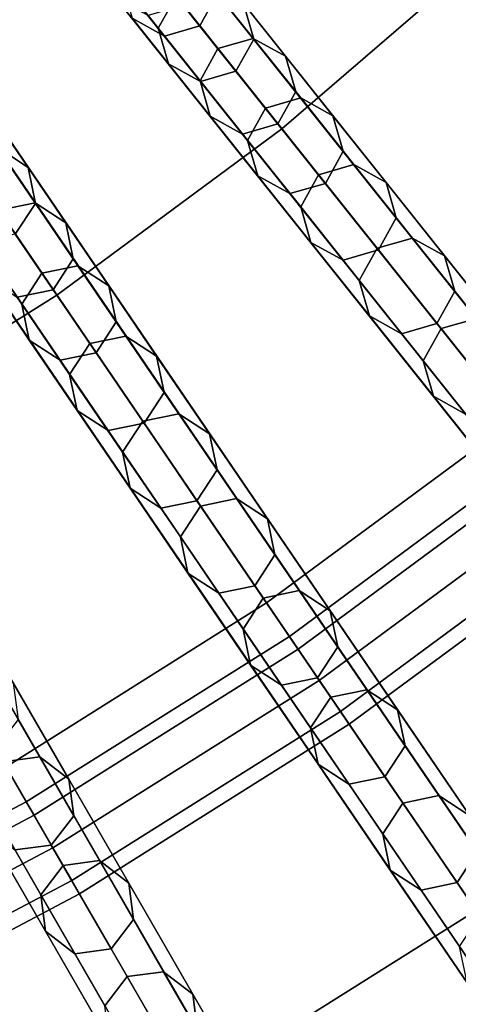
# Model space of a CAD drawing. Units: inches. Extents: x -7.6 to 7.6, y -7.6 to 7.6.
# Drawn here: x 3.1 to 3.7, y -5.6 to -4.2 of the extents above; entities that cross this region are included whole.
import ezdxf

# ---------------------------------------------------------------- set-up
doc = ezdxf.new("R2010")
doc.units = ezdxf.units.IN
doc.header["$MEASUREMENT"] = 0
doc.layers.add('AFUFU-3D-CH-CU', color=2, linetype='Continuous')
doc.layers.add('AFUFU-3D-CH-FR', color=2, linetype='Continuous')

msp = doc.modelspace()

# ---------------------------------------------------------------- linework, layer by layer
at = {"layer": 'AFUFU-3D-CH-CU'}
for points in [[(3.0997, -3.887, 23.1137), (3.4429, -4.3172, 23.0539), (3.7559, -4.0479, 23.0539), (3.3815, -3.6444, 23.1137)], [(2.8006, -4.1077, 23.1137), (3.1106, -4.5625, 23.0539), (3.4429, -4.3172, 23.0539), (3.0997, -3.887, 23.1137)], [(3.4429, -4.3172, 23.0539), (3.7857, -4.7471, 22.989), (4.1298, -4.4509, 22.989), (3.7559, -4.0479, 23.0539)], [(2.4858, -4.3055, 23.1137), (2.761, -4.7822, 23.0539), (3.1106, -4.5625, 23.0539), (2.8006, -4.1077, 23.1137)], [(3.1106, -4.5625, 23.0539), (3.4203, -5.0167, 22.989), (3.7857, -4.7471, 22.989), (3.4429, -4.3172, 23.0539)], [(2.761, -4.7822, 23.0539), (3.0359, -5.2583, 22.989), (3.4203, -5.0167, 22.989), (3.1106, -4.5625, 23.0539)], [(3.4203, -5.0167, 22.989), (3.7297, -5.4705, 22.919), (4.1281, -5.1764, 22.919), (3.7857, -4.7471, 22.989)], [(3.0359, -5.2583, 22.989), (3.3105, -5.7339, 22.919), (3.7297, -5.4705, 22.919), (3.4203, -5.0167, 22.989)], [(2.6344, -5.4705, 22.989), (2.8727, -5.9652, 22.919), (3.3105, -5.7339, 22.919), (3.0359, -5.2583, 22.989)], [(3.3105, -5.7339, 22.919), (3.5216, -6.0996, 22.8255), (3.9676, -5.8193, 22.8255), (3.7297, -5.4705, 22.919)]]:
    msp.add_3dface(points, dxfattribs=at)
at = {"layer": 'AFUFU-3D-CH-FR'}
for points in [[(4.7639, -5.0604, 0.25), (4.7129, -5.0793, 0.25), (3.5009, -3.773, 11.778), (3.5518, -3.7541, 11.778)], [(4.8133, -5.0831, 0.25), (4.7639, -5.0604, 0.25), (3.5518, -3.7541, 11.778), (3.6012, -3.7768, 11.778)], [(4.7129, -5.0793, 0.25), (4.6903, -5.1287, 0.25), (3.4782, -3.8224, 11.778), (3.5009, -3.773, 11.778)], [(4.8322, -5.134, 0.25), (4.8133, -5.0831, 0.25), (3.6012, -3.7768, 11.778), (3.6201, -3.8277, 11.778)], [(4.6903, -5.1287, 0.25), (4.7092, -5.1797, 0.25), (3.4971, -3.8734, 11.778), (3.4782, -3.8224, 11.778)], [(4.8095, -5.1834, 0.25), (4.8322, -5.134, 0.25), (3.6201, -3.8277, 11.778), (3.5974, -3.8771, 11.778)], [(4.7092, -5.1797, 0.25), (4.7586, -5.2023, 0.25), (3.5465, -3.896, 11.778), (3.4971, -3.8734, 11.778)], [(4.7586, -5.2023, 0.25), (4.8095, -5.1834, 0.25), (3.5974, -3.8771, 11.778), (3.5465, -3.896, 11.778)], [(4.3724, -5.4023, 0.25), (4.3202, -5.4173, 0.25), (3.2091, -4.0241, 11.778), (3.2613, -4.0091, 11.778)], [(4.4199, -5.4286, 0.25), (4.3724, -5.4023, 0.25), (3.2613, -4.0091, 11.778), (3.3089, -4.0353, 11.778)], [(4.3202, -5.4173, 0.25), (4.2939, -5.4649, 0.25), (3.1828, -4.0717, 11.778), (3.2091, -4.0241, 11.778)], [(4.435, -5.4808, 0.25), (4.4199, -5.4286, 0.25), (3.3089, -4.0353, 11.778), (3.3239, -4.0876, 11.778)], [(3.207, -4.102, 16.2155), (3.2604, -4.169, 16.6121), (3.2867, -4.1214, 16.6121), (3.2333, -4.0544, 16.2155)], [(3.2768, -4.109, 15.8162), (3.3218, -4.1654, 16.2155), (3.3481, -4.1179, 16.2155), (3.3031, -4.0615, 15.8162)], [(3.3481, -4.1179, 16.2155), (3.4015, -4.1849, 16.6121), (3.3865, -4.1326, 16.6121), (3.3331, -4.0657, 16.2155)], [(4.2939, -5.4649, 0.25), (4.3089, -5.5171, 0.25), (3.1979, -4.1239, 11.778), (3.1828, -4.0717, 11.778)], [(4.4087, -5.5283, 0.25), (4.435, -5.4808, 0.25), (3.3239, -4.0876, 11.778), (3.2977, -4.1351, 11.778)], [(3.2246, -4.1241, 15.8162), (3.2696, -4.1805, 16.2155), (3.222, -4.1542, 16.2155), (3.1771, -4.0978, 15.8162)], [(3.222, -4.1542, 16.2155), (3.2755, -4.2212, 16.6121), (3.2604, -4.169, 16.6121), (3.207, -4.102, 16.2155)], [(3.2246, -4.1241, 15.8162), (3.2696, -4.1805, 16.2155), (3.3218, -4.1654, 16.2155), (3.2768, -4.109, 15.8162)], [(3.3389, -4.1064, 16.6121), (3.4007, -4.1839, 17.0056), (3.3485, -4.1989, 17.0056), (3.2867, -4.1214, 16.6121)], [(3.3865, -4.1326, 16.6121), (3.4483, -4.2101, 17.0056), (3.4007, -4.1839, 17.0056), (3.3389, -4.1064, 16.6121)], [(4.3089, -5.5171, 0.25), (4.3565, -5.5434, 0.25), (3.2454, -4.1502, 11.778), (3.1979, -4.1239, 11.778)], [(3.2604, -4.169, 16.6121), (3.3222, -4.2465, 17.0056), (3.3485, -4.1989, 17.0056), (3.2867, -4.1214, 16.6121)], [(3.3218, -4.1654, 16.2155), (3.3752, -4.2324, 16.6121), (3.4015, -4.1849, 16.6121), (3.3481, -4.1179, 16.2155)], [(4.3565, -5.5434, 0.25), (4.4087, -5.5283, 0.25), (3.2977, -4.1351, 11.778), (3.2454, -4.1502, 11.778)], [(3.4015, -4.1849, 16.6121), (3.4633, -4.2624, 17.0056), (3.4483, -4.2101, 17.0056), (3.3865, -4.1326, 16.6121)], [(3.2696, -4.1805, 16.2155), (3.323, -4.2475, 16.6121), (3.2755, -4.2212, 16.6121), (3.222, -4.1542, 16.2155)], [(3.2696, -4.1805, 16.2155), (3.323, -4.2475, 16.6121), (3.3752, -4.2324, 16.6121), (3.3218, -4.1654, 16.2155)], [(3.2755, -4.2212, 16.6121), (3.3373, -4.2987, 17.0056), (3.3222, -4.2465, 17.0056), (3.2604, -4.169, 16.6121)], [(3.4007, -4.1839, 17.0056), (3.4708, -4.2718, 17.3955), (3.4186, -4.2868, 17.3955), (3.3485, -4.1989, 17.0056)], [(3.3752, -4.2324, 16.6121), (3.437, -4.3099, 17.0056), (3.4633, -4.2624, 17.0056), (3.4015, -4.1849, 16.6121)], [(3.4483, -4.2101, 17.0056), (3.5184, -4.298, 17.3955), (3.4708, -4.2718, 17.3955), (3.4007, -4.1839, 17.0056)], [(3.3222, -4.2465, 17.0056), (3.3923, -4.3344, 17.3955), (3.4186, -4.2868, 17.3955), (3.3485, -4.1989, 17.0056)], [(3.4633, -4.2624, 17.0056), (3.5334, -4.3503, 17.3955), (3.5184, -4.298, 17.3955), (3.4483, -4.2101, 17.0056)], [(3.323, -4.2475, 16.6121), (3.3848, -4.325, 17.0056), (3.3373, -4.2987, 17.0056), (3.2755, -4.2212, 16.6121)], [(3.323, -4.2475, 16.6121), (3.3848, -4.325, 17.0056), (3.437, -4.3099, 17.0056), (3.3752, -4.2324, 16.6121)], [(3.9032, -5.725, 0.25), (3.8735, -5.7705, 0.25), (2.8697, -4.2981, 11.778), (2.8994, -4.2527, 11.778)], [(3.9564, -5.7139, 0.25), (3.9032, -5.725, 0.25), (2.8994, -4.2527, 11.778), (2.9526, -4.2416, 11.778)], [(4.0019, -5.7437, 0.25), (3.9564, -5.7139, 0.25), (2.9526, -4.2416, 11.778), (2.9981, -4.2713, 11.778)], [(3.3373, -4.2987, 17.0056), (3.4074, -4.3866, 17.3955), (3.3923, -4.3344, 17.3955), (3.3222, -4.2465, 17.0056)], [(3.437, -4.3099, 17.0056), (3.5071, -4.3978, 17.3955), (3.5334, -4.3503, 17.3955), (3.4633, -4.2624, 17.0056)], [(3.0199, -4.3034, 16.2155), (3.0682, -4.3742, 16.6121), (3.0227, -4.3444, 16.6121), (2.9745, -4.2736, 16.2155)], [(4.013, -5.7969, 0.25), (4.0019, -5.7437, 0.25), (2.9981, -4.2713, 11.778), (3.0092, -4.3245, 11.778)], [(3.4708, -4.2718, 17.3955), (3.5492, -4.37, 17.7813), (3.4969, -4.385, 17.7813), (3.4186, -4.2868, 17.3955)], [(3.5184, -4.298, 17.3955), (3.5967, -4.3963, 17.7813), (3.5492, -4.37, 17.7813), (3.4708, -4.2718, 17.3955)], [(3.8735, -5.7705, 0.25), (3.8846, -5.8237, 0.25), (2.8808, -4.3513, 11.778), (2.8697, -4.2981, 11.778)], [(3.3848, -4.325, 17.0056), (3.4549, -4.4129, 17.3955), (3.4074, -4.3866, 17.3955), (3.3373, -4.2987, 17.0056)], [(3.3923, -4.3344, 17.3955), (3.4707, -4.4326, 17.7813), (3.4969, -4.385, 17.7813), (3.4186, -4.2868, 17.3955)], [(3.5334, -4.3503, 17.3955), (3.6118, -4.4485, 17.7813), (3.5967, -4.3963, 17.7813), (3.5184, -4.298, 17.3955)], [(3.031, -4.3566, 16.2155), (3.0793, -4.4274, 16.6121), (3.0682, -4.3742, 16.6121), (3.0199, -4.3034, 16.2155)], [(3.3848, -4.325, 17.0056), (3.4549, -4.4129, 17.3955), (3.5071, -4.3978, 17.3955), (3.437, -4.3099, 17.0056)], [(3.9832, -5.8423, 0.25), (4.013, -5.7969, 0.25), (3.0092, -4.3245, 11.778), (2.9794, -4.37, 11.778)], [(3.4074, -4.3866, 17.3955), (3.4857, -4.4848, 17.7813), (3.4707, -4.4326, 17.7813), (3.3923, -4.3344, 17.3955)], [(3.8846, -5.8237, 0.25), (3.93, -5.8534, 0.25), (2.9262, -4.3811, 11.778), (2.8808, -4.3513, 11.778)], [(3.0227, -4.3444, 16.6121), (3.0786, -4.4263, 17.0056), (3.0254, -4.4374, 17.0056), (2.9695, -4.3555, 16.6121)], [(3.0013, -4.402, 16.2155), (3.0495, -4.4728, 16.6121), (3.0793, -4.4274, 16.6121), (3.031, -4.3566, 16.2155)], [(3.0682, -4.3742, 16.6121), (3.124, -4.4561, 17.0056), (3.0786, -4.4263, 17.0056), (3.0227, -4.3444, 16.6121)], [(3.5071, -4.3978, 17.3955), (3.5855, -4.496, 17.7813), (3.6118, -4.4485, 17.7813), (3.5334, -4.3503, 17.3955)], [(3.93, -5.8534, 0.25), (3.9832, -5.8423, 0.25), (2.9794, -4.37, 11.778), (2.9262, -4.3811, 11.778)], [(3.5492, -4.37, 17.7813), (3.6356, -4.4784, 18.1627), (3.5834, -4.4934, 18.1627), (3.4969, -4.385, 17.7813)], [(3.5967, -4.3963, 17.7813), (3.6832, -4.5047, 18.1627), (3.6356, -4.4784, 18.1627), (3.5492, -4.37, 17.7813)], [(3.0793, -4.4274, 16.6121), (3.1351, -4.5093, 17.0056), (3.124, -4.4561, 17.0056), (3.0682, -4.3742, 16.6121)], [(3.4707, -4.4326, 17.7813), (3.5571, -4.541, 18.1627), (3.5834, -4.4934, 18.1627), (3.4969, -4.385, 17.7813)], [(3.4549, -4.4129, 17.3955), (3.5333, -4.5111, 17.7813), (3.4857, -4.4848, 17.7813), (3.4074, -4.3866, 17.3955)], [(3.4549, -4.4129, 17.3955), (3.5333, -4.5111, 17.7813), (3.5855, -4.496, 17.7813), (3.5071, -4.3978, 17.3955)], [(3.6118, -4.4485, 17.7813), (3.6982, -4.5569, 18.1627), (3.6832, -4.5047, 18.1627), (3.5967, -4.3963, 17.7813)], [(3.0786, -4.4263, 17.0056), (3.1419, -4.5192, 17.3955), (3.0887, -4.5303, 17.3955), (3.0254, -4.4374, 17.0056)], [(3.0495, -4.4728, 16.6121), (3.1054, -4.5547, 17.0056), (3.1351, -4.5093, 17.0056), (3.0793, -4.4274, 16.6121)], [(3.124, -4.4561, 17.0056), (3.1874, -4.549, 17.3955), (3.1419, -4.5192, 17.3955), (3.0786, -4.4263, 17.0056)], [(2.9956, -4.4829, 17.0056), (3.0589, -4.5758, 17.3955), (3.0887, -4.5303, 17.3955), (3.0254, -4.4374, 17.0056)], [(3.4857, -4.4848, 17.7813), (3.5722, -4.5932, 18.1627), (3.5571, -4.541, 18.1627), (3.4707, -4.4326, 17.7813)], [(3.4645, -6.0007, 0.25), (3.4314, -6.0438, 0.25), (2.5404, -4.5006, 11.778), (2.5735, -4.4575, 11.778)], [(3.5184, -5.9936, 0.25), (3.4645, -6.0007, 0.25), (2.5735, -4.4575, 11.778), (2.6274, -4.4504, 11.778)], [(3.5615, -6.0267, 0.25), (3.5184, -5.9936, 0.25), (2.6274, -4.4504, 11.778), (2.6705, -4.4834, 11.778)], [(3.1351, -4.5093, 17.0056), (3.1985, -4.6022, 17.3955), (3.1874, -4.549, 17.3955), (3.124, -4.4561, 17.0056)], [(3.5855, -4.496, 17.7813), (3.6719, -4.6045, 18.1627), (3.6982, -4.5569, 18.1627), (3.6118, -4.4485, 17.7813)], [(2.9963, -4.4839, 16.6121), (3.0522, -4.5658, 17.0056), (3.1054, -4.5547, 17.0056), (3.0495, -4.4728, 16.6121)], [(3.5686, -6.0806, 0.25), (3.5615, -6.0267, 0.25), (2.6705, -4.4834, 11.778), (2.6776, -4.5373, 11.778)], [(3.0067, -4.536, 17.0056), (3.07, -4.6289, 17.3955), (3.0589, -4.5758, 17.3955), (2.9956, -4.4829, 17.0056)], [(3.5333, -4.5111, 17.7813), (3.6197, -4.6195, 18.1627), (3.5722, -4.5932, 18.1627), (3.4857, -4.4848, 17.7813)], [(3.6356, -4.4784, 18.1627), (3.7301, -4.5969, 18.5391), (3.6779, -4.6119, 18.5391), (3.5834, -4.4934, 18.1627)], [(3.6832, -4.5047, 18.1627), (3.7777, -4.6232, 18.5391), (3.7301, -4.5969, 18.5391), (3.6356, -4.4784, 18.1627)], [(3.4314, -6.0438, 0.25), (3.4385, -6.0977, 0.25), (2.5475, -4.5544, 11.778), (2.5404, -4.5006, 11.778)], [(3.5333, -4.5111, 17.7813), (3.6197, -4.6195, 18.1627), (3.6719, -4.6045, 18.1627), (3.5855, -4.496, 17.7813)], [(3.5571, -4.541, 18.1627), (3.6516, -4.6595, 18.5391), (3.6779, -4.6119, 18.5391), (3.5834, -4.4934, 18.1627)], [(3.1054, -4.5547, 17.0056), (3.1687, -4.6476, 17.3955), (3.1985, -4.6022, 17.3955), (3.1351, -4.5093, 17.0056)], [(3.6982, -4.5569, 18.1627), (3.7927, -4.6754, 18.5391), (3.7777, -4.6232, 18.5391), (3.6832, -4.5047, 18.1627)], [(3.0589, -4.5758, 17.3955), (3.1297, -4.6796, 17.7813), (3.1595, -4.6341, 17.7813), (3.0887, -4.5303, 17.3955)], [(3.1419, -4.5192, 17.3955), (3.2127, -4.623, 17.7813), (3.1595, -4.6341, 17.7813), (3.0887, -4.5303, 17.3955)], [(3.1874, -4.549, 17.3955), (3.2581, -4.6528, 17.7813), (3.2127, -4.623, 17.7813), (3.1419, -4.5192, 17.3955)], [(3.5355, -6.1237, 0.25), (3.5686, -6.0806, 0.25), (2.6776, -4.5373, 11.778), (2.6445, -4.5804, 11.778)], [(3.0522, -4.5658, 17.0056), (3.1155, -4.6587, 17.3955), (3.07, -4.6289, 17.3955), (3.0067, -4.536, 17.0056)], [(3.5722, -4.5932, 18.1627), (3.6667, -4.7117, 18.5391), (3.6516, -4.6595, 18.5391), (3.5571, -4.541, 18.1627)], [(3.4385, -6.0977, 0.25), (3.4816, -6.1308, 0.25), (2.5906, -4.5875, 11.778), (2.5475, -4.5544, 11.778)], [(3.0522, -4.5658, 17.0056), (3.1155, -4.6587, 17.3955), (3.1687, -4.6476, 17.3955), (3.1054, -4.5547, 17.0056)], [(3.1985, -4.6022, 17.3955), (3.2692, -4.706, 17.7813), (3.2581, -4.6528, 17.7813), (3.1874, -4.549, 17.3955)], [(3.6719, -4.6045, 18.1627), (3.7664, -4.723, 18.5391), (3.7927, -4.6754, 18.5391), (3.6982, -4.5569, 18.1627)], [(3.4816, -6.1308, 0.25), (3.5355, -6.1237, 0.25), (2.6445, -4.5804, 11.778), (2.5906, -4.5875, 11.778)], [(3.07, -4.6289, 17.3955), (3.1408, -4.7327, 17.7813), (3.1297, -4.6796, 17.7813), (3.0589, -4.5758, 17.3955)], [(3.1687, -4.6476, 17.3955), (3.2395, -4.7514, 17.7813), (3.2692, -4.706, 17.7813), (3.1985, -4.6022, 17.3955)], [(3.6197, -4.6195, 18.1627), (3.7142, -4.738, 18.5391), (3.6667, -4.7117, 18.5391), (3.5722, -4.5932, 18.1627)], [(3.7301, -4.5969, 18.5391), (3.8325, -4.7253, 18.9101), (3.7803, -4.7404, 18.9101), (3.6779, -4.6119, 18.5391)], [(3.6197, -4.6195, 18.1627), (3.7142, -4.738, 18.5391), (3.7664, -4.723, 18.5391), (3.6719, -4.6045, 18.1627)], [(3.6516, -4.6595, 18.5391), (3.754, -4.7879, 18.9101), (3.7803, -4.7404, 18.9101), (3.6779, -4.6119, 18.5391)], [(3.1155, -4.6587, 17.3955), (3.1863, -4.7625, 17.7813), (3.1408, -4.7327, 17.7813), (3.07, -4.6289, 17.3955)], [(3.2127, -4.623, 17.7813), (3.2908, -4.7376, 18.1627), (3.2376, -4.7487, 18.1627), (3.1595, -4.6341, 17.7813)], [(3.2581, -4.6528, 17.7813), (3.3362, -4.7673, 18.1627), (3.2908, -4.7376, 18.1627), (3.2127, -4.623, 17.7813)], [(3.0606, -6.2398, 0.25), (3.0064, -6.2428, 0.25), (2.2332, -4.6373, 11.778), (2.2875, -4.6343, 11.778)], [(3.1012, -6.276, 0.25), (3.0606, -6.2398, 0.25), (2.2875, -4.6343, 11.778), (2.328, -4.6705, 11.778)], [(3.1297, -4.6796, 17.7813), (3.2078, -4.7941, 18.1627), (3.2376, -4.7487, 18.1627), (3.1595, -4.6341, 17.7813)], [(3.1155, -4.6587, 17.3955), (3.1863, -4.7625, 17.7813), (3.2395, -4.7514, 17.7813), (3.1687, -4.6476, 17.3955)], [(3.2692, -4.706, 17.7813), (3.3473, -4.8205, 18.1627), (3.3362, -4.7673, 18.1627), (3.2581, -4.6528, 17.7813)], [(3.6667, -4.7117, 18.5391), (3.7691, -4.8401, 18.9101), (3.754, -4.7879, 18.9101), (3.6516, -4.6595, 18.5391)], [(3.1042, -6.3302, 0.25), (3.1012, -6.276, 0.25), (2.328, -4.6705, 11.778), (2.331, -4.7247, 11.778)], [(3.1408, -4.7327, 17.7813), (3.2189, -4.8473, 18.1627), (3.2078, -4.7941, 18.1627), (3.1297, -4.6796, 17.7813)], [(3.2395, -4.7514, 17.7813), (3.3176, -4.866, 18.1627), (3.3473, -4.8205, 18.1627), (3.2692, -4.706, 17.7813)], [(3.7142, -4.738, 18.5391), (3.8166, -4.8664, 18.9101), (3.7691, -4.8401, 18.9101), (3.6667, -4.7117, 18.5391)], [(3.068, -6.3708, 0.25), (3.1042, -6.3302, 0.25), (2.331, -4.7247, 11.778), (2.2948, -4.7652, 11.778)], [(3.1863, -4.7625, 17.7813), (3.2644, -4.8771, 18.1627), (3.2189, -4.8473, 18.1627), (3.1408, -4.7327, 17.7813)], [(3.2078, -4.7941, 18.1627), (3.2932, -4.9193, 18.5391), (3.323, -4.8739, 18.5391), (3.2376, -4.7487, 18.1627)], [(3.2908, -4.7376, 18.1627), (3.3762, -4.8628, 18.5391), (3.323, -4.8739, 18.5391), (3.2376, -4.7487, 18.1627)], [(3.3362, -4.7673, 18.1627), (3.4216, -4.8926, 18.5391), (3.3762, -4.8628, 18.5391), (3.2908, -4.7376, 18.1627)], [(3.1863, -4.7625, 17.7813), (3.2644, -4.8771, 18.1627), (3.3176, -4.866, 18.1627), (3.2395, -4.7514, 17.7813)], [(3.0137, -6.3738, 0.25), (3.068, -6.3708, 0.25), (2.2948, -4.7652, 11.778), (2.2406, -4.7683, 11.778)], [(3.3473, -4.8205, 18.1627), (3.4327, -4.9457, 18.5391), (3.4216, -4.8926, 18.5391), (3.3362, -4.7673, 18.1627)], [(3.2189, -4.8473, 18.1627), (3.3043, -4.9725, 18.5391), (3.2932, -4.9193, 18.5391), (3.2078, -4.7941, 18.1627)], [(3.454, -5.066, 4.006), (3.4669, -5.085, 3.9505), (3.8372, -4.8117, 3.9505), (3.8229, -4.7938, 4.006)], [(3.4669, -5.085, 4.0615), (3.454, -5.066, 4.006), (3.8229, -4.7938, 4.006), (3.8372, -4.8117, 4.0615)], [(3.3176, -4.866, 18.1627), (3.403, -4.9912, 18.5391), (3.4327, -4.9457, 18.5391), (3.3473, -4.8205, 18.1627)], [(3.4669, -5.085, 3.9505), (3.4982, -5.1309, 3.9275), (3.8718, -4.8551, 3.9275), (3.8372, -4.8117, 3.9505)], [(3.4982, -5.1309, 4.0845), (3.4669, -5.085, 4.0615), (3.8372, -4.8117, 4.0615), (3.8718, -4.8551, 4.0845)], [(3.2644, -4.8771, 18.1627), (3.3498, -5.0023, 18.5391), (3.3043, -4.9725, 18.5391), (3.2189, -4.8473, 18.1627)], [(3.3762, -4.8628, 18.5391), (3.4687, -4.9985, 18.9101), (3.4155, -5.0096, 18.9101), (3.323, -4.8739, 18.5391)], [(3.4216, -4.8926, 18.5391), (3.5142, -5.0283, 18.9101), (3.4687, -4.9985, 18.9101), (3.3762, -4.8628, 18.5391)], [(3.4982, -5.1309, 3.9275), (3.5294, -5.1767, 3.9505), (3.9064, -4.8985, 3.9505), (3.8718, -4.8551, 3.9275)], [(3.5294, -5.1767, 4.0615), (3.4982, -5.1309, 4.0845), (3.8718, -4.8551, 4.0845), (3.9064, -4.8985, 4.0615)], [(3.2644, -4.8771, 18.1627), (3.3498, -5.0023, 18.5391), (3.403, -4.9912, 18.5391), (3.3176, -4.866, 18.1627)], [(3.2932, -4.9193, 18.5391), (3.3857, -5.0551, 18.9101), (3.4155, -5.0096, 18.9101), (3.323, -4.8739, 18.5391)], [(3.4327, -4.9457, 18.5391), (3.5253, -5.0815, 18.9101), (3.5142, -5.0283, 18.9101), (3.4216, -4.8926, 18.5391)], [(3.5294, -5.1767, 3.9505), (3.5424, -5.1957, 4.006), (3.9207, -4.9165, 4.006), (3.9064, -4.8985, 3.9505)], [(3.5424, -5.1957, 4.006), (3.5294, -5.1767, 4.0615), (3.9064, -4.8985, 4.0615), (3.9207, -4.9165, 4.006)], [(3.3043, -4.9725, 18.5391), (3.3968, -5.1083, 18.9101), (3.3857, -5.0551, 18.9101), (3.2932, -4.9193, 18.5391)], [(3.403, -4.9912, 18.5391), (3.4955, -5.1269, 18.9101), (3.5253, -5.0815, 18.9101), (3.4327, -4.9457, 18.5391)], [(3.3498, -5.0023, 18.5391), (3.4423, -5.138, 18.9101), (3.3968, -5.1083, 18.9101), (3.3043, -4.9725, 18.5391)], [(3.3498, -5.0023, 18.5391), (3.4423, -5.138, 18.9101), (3.4955, -5.1269, 18.9101), (3.403, -4.9912, 18.5391)], [(3.3857, -5.0551, 18.9101), (3.4853, -5.2011, 19.2753), (3.5151, -5.1557, 19.2753), (3.4155, -5.0096, 18.9101)], [(3.4687, -4.9985, 18.9101), (3.5683, -5.1446, 19.2753), (3.5151, -5.1557, 19.2753), (3.4155, -5.0096, 18.9101)], [(3.5142, -5.0283, 18.9101), (3.6137, -5.1743, 19.2753), (3.5683, -5.1446, 19.2753), (3.4687, -4.9985, 18.9101)], [(3.5253, -5.0815, 18.9101), (3.6248, -5.2275, 19.2753), (3.6137, -5.1743, 19.2753), (3.5142, -5.0283, 18.9101)], [(3.0657, -5.31, 4.006), (3.0772, -5.3299, 3.9505), (3.4669, -5.085, 3.9505), (3.454, -5.066, 4.006)], [(3.0772, -5.3299, 4.0615), (3.0657, -5.31, 4.006), (3.454, -5.066, 4.006), (3.4669, -5.085, 4.0615)], [(3.3968, -5.1083, 18.9101), (3.4964, -5.2543, 19.2753), (3.4853, -5.2011, 19.2753), (3.3857, -5.0551, 18.9101)], [(3.4955, -5.1269, 18.9101), (3.5951, -5.273, 19.2753), (3.6248, -5.2275, 19.2753), (3.5253, -5.0815, 18.9101)], [(3.105, -5.3779, 4.0845), (3.0772, -5.3299, 4.0615), (3.4669, -5.085, 4.0615), (3.4982, -5.1309, 4.0845)], [(3.0772, -5.3299, 3.9505), (3.105, -5.3779, 3.9275), (3.4982, -5.1309, 3.9275), (3.4669, -5.085, 3.9505)], [(3.0033, -5.1015, 18.5391), (3.0855, -5.2437, 18.9101), (3.0316, -5.2508, 18.9101), (2.9494, -5.1086, 18.5391)], [(3.0464, -5.1346, 18.5391), (3.1286, -5.2768, 18.9101), (3.0855, -5.2437, 18.9101), (3.0033, -5.1015, 18.5391)], [(3.4423, -5.138, 18.9101), (3.5419, -5.2841, 19.2753), (3.4964, -5.2543, 19.2753), (3.3968, -5.1083, 18.9101)], [(3.0535, -5.1884, 18.5391), (3.1357, -5.3307, 18.9101), (3.1286, -5.2768, 18.9101), (3.0464, -5.1346, 18.5391)], [(3.1327, -5.426, 4.0615), (3.105, -5.3779, 4.0845), (3.4982, -5.1309, 4.0845), (3.5294, -5.1767, 4.0615)], [(3.105, -5.3779, 3.9275), (3.1327, -5.426, 3.9505), (3.5294, -5.1767, 3.9505), (3.4982, -5.1309, 3.9275)], [(3.4423, -5.138, 18.9101), (3.5419, -5.2841, 19.2753), (3.5951, -5.273, 19.2753), (3.4955, -5.1269, 18.9101)], [(3.4853, -5.2011, 19.2753), (3.5918, -5.3574, 19.6343), (3.6216, -5.3119, 19.6343), (3.5151, -5.1557, 19.2753)], [(3.5683, -5.1446, 19.2753), (3.6748, -5.3008, 19.6343), (3.6216, -5.3119, 19.6343), (3.5151, -5.1557, 19.2753)], [(3.6137, -5.1743, 19.2753), (3.7203, -5.3306, 19.6343), (3.6748, -5.3008, 19.6343), (3.5683, -5.1446, 19.2753)], [(3.1327, -5.426, 3.9505), (3.1442, -5.4459, 4.006), (3.5424, -5.1957, 4.006), (3.5294, -5.1767, 3.9505)], [(3.1442, -5.4459, 4.006), (3.1327, -5.426, 4.0615), (3.5294, -5.1767, 4.0615), (3.5424, -5.1957, 4.006)], [(3.6248, -5.2275, 19.2753), (3.7314, -5.3838, 19.6343), (3.7203, -5.3306, 19.6343), (3.6137, -5.1743, 19.2753)], [(3.0204, -5.2316, 18.5391), (3.1026, -5.3738, 18.9101), (3.1357, -5.3307, 18.9101), (3.0535, -5.1884, 18.5391)], [(3.4964, -5.2543, 19.2753), (3.6029, -5.4106, 19.6343), (3.5918, -5.3574, 19.6343), (3.4853, -5.2011, 19.2753)], [(3.5951, -5.273, 19.2753), (3.7016, -5.4292, 19.6343), (3.7314, -5.3838, 19.6343), (3.6248, -5.2275, 19.2753)], [(2.9666, -5.2387, 18.5391), (3.0487, -5.3809, 18.9101), (3.1026, -5.3738, 18.9101), (3.0204, -5.2316, 18.5391)], [(2.9985, -5.294, 18.9101), (3.0869, -5.4471, 19.2753), (3.12, -5.4039, 19.2753), (3.0316, -5.2508, 18.9101)], [(3.0855, -5.2437, 18.9101), (3.1738, -5.3968, 19.2753), (3.12, -5.4039, 19.2753), (3.0316, -5.2508, 18.9101)], [(3.1286, -5.2768, 18.9101), (3.217, -5.4299, 19.2753), (3.1738, -5.3968, 19.2753), (3.0855, -5.2437, 18.9101)], [(3.5419, -5.2841, 19.2753), (3.6484, -5.4403, 19.6343), (3.6029, -5.4106, 19.6343), (3.4964, -5.2543, 19.2753)], [(3.1357, -5.3307, 18.9101), (3.224, -5.4838, 19.2753), (3.217, -5.4299, 19.2753), (3.1286, -5.2768, 18.9101)], [(3.5419, -5.2841, 19.2753), (3.6484, -5.4403, 19.6343), (3.7016, -5.4292, 19.6343), (3.5951, -5.273, 19.2753)], [(3.0056, -5.3478, 18.9101), (3.094, -5.5009, 19.2753), (3.0869, -5.4471, 19.2753), (2.9985, -5.294, 18.9101)], [(3.6748, -5.3008, 19.6343), (3.7881, -5.4671, 19.9867), (3.7349, -5.4782, 19.9867), (3.6216, -5.3119, 19.6343)], [(3.7203, -5.3306, 19.6343), (3.8336, -5.4968, 19.9867), (3.7881, -5.4671, 19.9867), (3.6748, -5.3008, 19.6343)], [(2.6603, -5.5242, 4.006), (2.6703, -5.5449, 3.9505), (3.0772, -5.3299, 3.9505), (3.0657, -5.31, 4.006)], [(2.6703, -5.5449, 4.0615), (2.6603, -5.5242, 4.006), (3.0657, -5.31, 4.006), (3.0772, -5.3299, 4.0615)], [(3.5918, -5.3574, 19.6343), (3.7052, -5.5236, 19.9867), (3.7349, -5.4782, 19.9867), (3.6216, -5.3119, 19.6343)], [(2.6944, -5.5949, 4.0845), (2.6703, -5.5449, 4.0615), (3.0772, -5.3299, 4.0615), (3.105, -5.3779, 4.0845)], [(2.6703, -5.5449, 3.9505), (2.6944, -5.5949, 3.9275), (3.105, -5.3779, 3.9275), (3.0772, -5.3299, 3.9505)], [(3.1026, -5.3738, 18.9101), (3.191, -5.5269, 19.2753), (3.224, -5.4838, 19.2753), (3.1357, -5.3307, 18.9101)], [(3.0487, -5.3809, 18.9101), (3.1371, -5.534, 19.2753), (3.094, -5.5009, 19.2753), (3.0056, -5.3478, 18.9101)], [(3.6029, -5.4106, 19.6343), (3.7163, -5.5768, 19.9867), (3.7052, -5.5236, 19.9867), (3.5918, -5.3574, 19.6343)], [(2.7185, -5.6449, 4.0615), (2.6944, -5.5949, 4.0845), (3.105, -5.3779, 4.0845), (3.1327, -5.426, 4.0615)], [(2.6944, -5.5949, 3.9275), (2.7185, -5.6449, 3.9505), (3.1327, -5.426, 3.9505), (3.105, -5.3779, 3.9275)], [(3.0487, -5.3809, 18.9101), (3.1371, -5.534, 19.2753), (3.191, -5.5269, 19.2753), (3.1026, -5.3738, 18.9101)], [(3.7016, -5.4292, 19.6343), (3.8149, -5.5955, 19.9867), (3.8447, -5.55, 19.9867), (3.7314, -5.3838, 19.6343)], [(3.1738, -5.3968, 19.2753), (3.2684, -5.5606, 19.6343), (3.2145, -5.5677, 19.6343), (3.12, -5.4039, 19.2753)], [(3.217, -5.4299, 19.2753), (3.3115, -5.5937, 19.6343), (3.2684, -5.5606, 19.6343), (3.1738, -5.3968, 19.2753)], [(3.0869, -5.4471, 19.2753), (3.1814, -5.6108, 19.6343), (3.2145, -5.5677, 19.6343), (3.12, -5.4039, 19.2753)], [(3.6484, -5.4403, 19.6343), (3.7617, -5.6066, 19.9867), (3.7163, -5.5768, 19.9867), (3.6029, -5.4106, 19.6343)], [(2.7185, -5.6449, 3.9505), (2.7284, -5.6656, 4.006), (3.1442, -5.4459, 4.006), (3.1327, -5.426, 3.9505)], [(2.7284, -5.6656, 4.006), (2.7185, -5.6449, 4.0615), (3.1327, -5.426, 4.0615), (3.1442, -5.4459, 4.006)], [(3.224, -5.4838, 19.2753), (3.3186, -5.6476, 19.6343), (3.3115, -5.5937, 19.6343), (3.217, -5.4299, 19.2753)], [(4.17, -5.4345, 0.3457), (4.1584, -5.4194, 0.25), (3.4155, -5.9158, 0.25), (3.425, -5.9323, 0.3457)], [(4.1584, -5.4194, 0.25), (4.17, -5.4345, 0.1543), (3.425, -5.9323, 0.1543), (3.4155, -5.9158, 0.25)], [(3.6484, -5.4403, 19.6343), (3.7617, -5.6066, 19.9867), (3.8149, -5.5955, 19.9867), (3.7016, -5.4292, 19.6343)], [(4.203, -5.4775, 0.4268), (4.17, -5.4345, 0.3457), (3.425, -5.9323, 0.3457), (3.4521, -5.9792, 0.4268)], [(4.17, -5.4345, 0.1543), (4.203, -5.4775, 0.0732), (3.4521, -5.9792, 0.0732), (3.425, -5.9323, 0.1543)], [(3.094, -5.5009, 19.2753), (3.1885, -5.6647, 19.6343), (3.1814, -5.6108, 19.6343), (3.0869, -5.4471, 19.2753)], [(3.191, -5.5269, 19.2753), (3.2855, -5.6907, 19.6343), (3.3186, -5.6476, 19.6343), (3.224, -5.4838, 19.2753)], [(4.2524, -5.5418, 0.481), (4.203, -5.4775, 0.4268), (3.4521, -5.9792, 0.4268), (3.4927, -6.0495, 0.481)], [(4.203, -5.4775, 0.0732), (4.2524, -5.5418, 0.019), (3.4927, -6.0495, 0.019), (3.4521, -5.9792, 0.0732)], [(3.1371, -5.534, 19.2753), (3.2316, -5.6978, 19.6343), (3.1885, -5.6647, 19.6343), (3.094, -5.5009, 19.2753)], [(3.4394, -5.9002, 20.6699), (3.4666, -5.9247, 20.7583), (4.0669, -5.5299, 20.7583), (4.0373, -5.5084, 20.6699)], [(3.4666, -5.9247, 20.5816), (3.4394, -5.9002, 20.6699), (4.0373, -5.5084, 20.6699), (4.0669, -5.5299, 20.5816)], [(3.1371, -5.534, 19.2753), (3.2316, -5.6978, 19.6343), (3.2855, -5.6907, 19.6343), (3.191, -5.5269, 19.2753)], [(3.4666, -5.9247, 20.7583), (3.5323, -5.9838, 20.7949), (4.1384, -5.5818, 20.7949), (4.0669, -5.5299, 20.7583)], [(3.5323, -5.9838, 20.5449), (3.4666, -5.9247, 20.5816), (4.0669, -5.5299, 20.5816), (4.1384, -5.5818, 20.5449)], [(4.3106, -5.6177, 0.5), (4.2524, -5.5418, 0.481), (3.4927, -6.0495, 0.481), (3.5405, -6.1323, 0.5)], [(4.2524, -5.5418, 0.019), (4.3106, -5.6177), (3.5405, -6.1323), (3.4927, -6.0495, 0.019)], [(3.2684, -5.5606, 19.6343), (3.369, -5.7349, 19.9867), (3.3151, -5.7419, 19.9867), (3.2145, -5.5677, 19.6343)], [(3.3115, -5.5937, 19.6343), (3.4121, -5.7679, 19.9867), (3.369, -5.7349, 19.9867), (3.2684, -5.5606, 19.6343)], [(3.1814, -5.6108, 19.6343), (3.282, -5.7851, 19.9867), (3.3151, -5.7419, 19.9867), (3.2145, -5.5677, 19.6343)], [(3.5323, -5.9838, 20.7949), (3.5979, -6.043, 20.7583), (4.2099, -5.6338, 20.7583), (4.1384, -5.5818, 20.7949)], [(3.5979, -6.043, 20.5816), (3.5323, -5.9838, 20.5449), (4.1384, -5.5818, 20.5449), (4.2099, -5.6338, 20.5816)], [(3.3186, -5.6476, 19.6343), (3.4192, -5.8218, 19.9867), (3.4121, -5.7679, 19.9867), (3.3115, -5.5937, 19.6343)]]:
    msp.add_3dface(points, dxfattribs=at)

doc.saveas('drawing.dxf')
